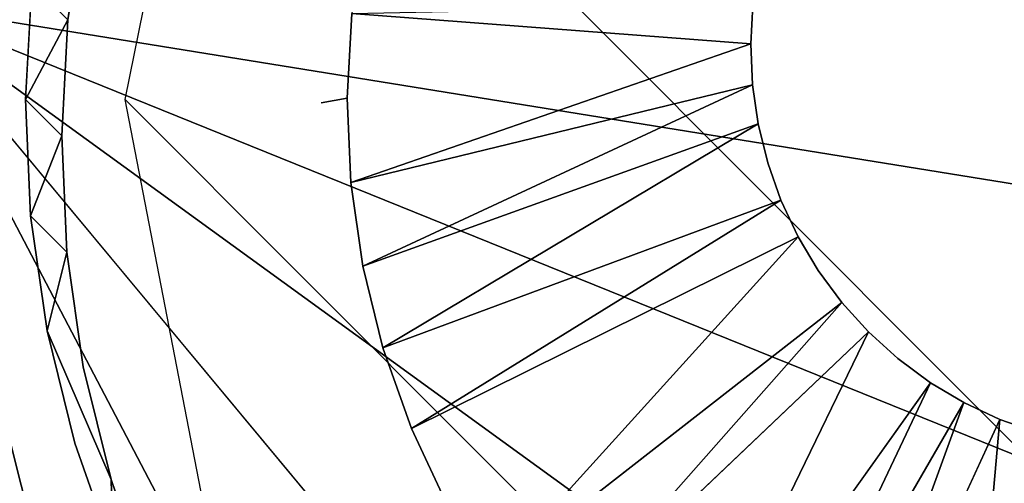
# Model space of a CAD drawing. Units: inches. Extents: x -6.6 to 7.7, y -6.6 to 6.6.
# Drawn here: x -6.4 to -6.2, y 6 to 6.1 of the extents above; entities that cross this region are included whole.
import ezdxf

# ---------------------------------------------------------------- set-up
doc = ezdxf.new("R2010")
doc.units = ezdxf.units.IN
doc.header["$MEASUREMENT"] = 0
doc.layers.add('SEAT-BASE', color=5, linetype='Continuous')
doc.layers.add('SEAT-GLIDE', color=5, linetype='Continuous')

msp = doc.modelspace()

# ---------------------------------------------------------------- linework, layer by layer
at = {"layer": 'SEAT-BASE'}
for points in [[(-6.07971, 6.42105, 0.43373), (-3.68443, 4.02496, 24.49298), (-3.8057, 4.00168, 24.49298), (-6.19977, 6.3966, 0.44323)], [(-6.19977, 6.3966, 0.44323), (-3.8057, 4.00168, 24.49298), (-3.90856, 3.93336, 24.49298), (-6.30179, 6.32816, 0.44656)], [(-3.97687, 3.83051, 24.49298), (-6.37023, 6.22615, 0.44323), (-6.30179, 6.32816, 0.44656), (-3.90856, 3.93336, 24.49298)], [(-4.00016, 3.70923, 24.49298), (-6.39467, 6.10609, 0.43373), (-6.37023, 6.22615, 0.44323), (-3.97687, 3.83051, 24.49298)], [(-6.40514, 6.15764, 0.53571), (-6.41937, 6.13684, 0.43666), (-6.40979, 6.12723, 0.53316)], [(-6.40979, 6.12723, 0.53316), (-6.41937, 6.13684, 0.43666), (-6.42104, 6.10611, 0.43373)], [(-6.22837, 6.13111, 0.27795), (-6.22891, 6.12082, 0.27698), (-6.33461, 6.12886, 0.42746)], [(-6.40979, 6.12723, 0.53316), (-6.42104, 6.10611, 0.43373), (-6.41144, 6.09648, 0.5303)], [(-6.22844, 6.11005, 0.27589), (-6.33484, 6.08412, 0.423), (-6.22891, 6.12082, 0.27698)], [(-6.22844, 6.11005, 0.27589), (-6.33165, 6.06201, 0.42048), (-6.33484, 6.08412, 0.423)], [(-6.22844, 6.11005, 0.27589), (-6.22694, 6.09967, 0.27469), (-6.33165, 6.06201, 0.42048)], [(-6.41144, 6.09648, 0.5303), (-6.42104, 6.10611, 0.43373), (-6.41968, 6.07534, 0.43054)], [(-3.97527, 3.58826, 24.49298), (-6.3714, 5.98626, 0.4195), (-6.39467, 6.10609, 0.43373), (-4.00016, 3.70923, 24.49298)], [(-6.22694, 6.09967, 0.27469), (-6.32634, 6.0404, 0.41781), (-6.33165, 6.06201, 0.42048)], [(-6.41144, 6.09648, 0.5303), (-6.41968, 6.07534, 0.43054), (-6.41008, 6.06574, 0.52711)], [(-6.32634, 6.0404, 0.41781), (-6.22092, 6.07945, 0.27206), (-6.31881, 6.01902, 0.41496)], [(-6.31881, 6.01902, 0.41496), (-6.22092, 6.07945, 0.27206), (-6.21636, 6.06976, 0.27067)], [(-6.41008, 6.06574, 0.52711), (-6.41968, 6.07534, 0.43054), (-6.41532, 6.04494, 0.42713)], [(-6.29794, 5.97982, 0.40903), (-6.20479, 6.05242, 0.26778), (-6.28473, 5.96199, 0.40591)], [(-6.28473, 5.96199, 0.40591), (-6.20479, 6.05242, 0.26778), (-6.19777, 6.04462, 0.26632)], [(-6.25312, 5.93043, 0.39957), (-6.18133, 6.03118, 0.26335), (-6.23532, 5.91725, 0.39656)], [(-6.18133, 6.03118, 0.26335), (-6.1725, 6.02593, 0.26192), (-6.23532, 5.91725, 0.39656)], [(-6.1725, 6.02593, 0.26192), (-6.21617, 5.90583, 0.39352), (-6.23532, 5.91725, 0.39656)], [(-6.21617, 5.90583, 0.39352), (-6.1725, 6.02593, 0.26192), (-6.16297, 6.02144, 0.26057)], [(-6.17487, 5.88888, 0.3877), (-6.14261, 6.01536, 0.25794), (-6.15323, 5.88357, 0.38504)]]:
    msp.add_3dface(points, dxfattribs=at)
for points, invisible_edges in [([(-6.34269, 6.10528, 0.42592), (-6.40711, 6.1971, 0.44143), (-6.34271, 6.26198, 0.44147)], 15), ([(-6.34269, 6.10528, 0.42592), (-6.34271, 6.26198, 0.44147), (-6.33121, 6.15103, 0.42927)], 15), ([(-5.9413, 6.09957, 0.48386), (-6.09805, 6.25473, 0.51483), (-6.25649, 6.25327, 0.53049)], 15), ([(-6.25649, 6.25327, 0.53049), (-6.387, 6.21655, 0.5398), (-6.25473, 6.09646, 0.51472)], 15), ([(-6.098, 5.94132, 0.48371), (-6.25649, 6.25327, 0.53049), (-6.25473, 6.09646, 0.51472)], 15), ([(-5.94127, 5.94287, 0.46828), (-6.25649, 6.25327, 0.53049), (-6.098, 5.94132, 0.48371)], 15), ([(-5.94127, 5.94287, 0.46828), (-5.9413, 6.09957, 0.48386), (-6.25649, 6.25327, 0.53049)], 15), ([(-6.387, 6.21655, 0.5398), (-6.39753, 6.18747, 0.53793), (-6.25473, 6.09646, 0.51472)], 14), ([(-6.40711, 6.1971, 0.44143), (-6.34269, 6.10528, 0.42592), (-6.41472, 6.16725, 0.43922)], 3), ([(-6.40514, 6.15764, 0.53571), (-6.25473, 6.09646, 0.51472), (-6.39753, 6.18747, 0.53793)], 3), ([(-6.41937, 6.13684, 0.43666), (-6.41472, 6.16725, 0.43922), (-6.34269, 6.10528, 0.42592)], 14), ([(-6.40979, 6.12723, 0.53316), (-6.25473, 6.09646, 0.51472), (-6.40514, 6.15764, 0.53571)], 3), ([(-6.33461, 6.12886, 0.42746), (-6.34269, 6.10528, 0.42592), (-6.33121, 6.15103, 0.42927)], 3), ([(-6.41937, 6.13684, 0.43666), (-6.34269, 6.10528, 0.42592), (-6.42104, 6.10611, 0.43373)], 3), ([(-6.19973, 6.13611, 0.27559), (-6.22891, 6.12082, 0.27698), (-6.22837, 6.13111, 0.27795)], 13), ([(-6.41144, 6.09648, 0.5303), (-6.25473, 6.09646, 0.51472), (-6.40979, 6.12723, 0.53316)], 3), ([(-6.34269, 6.10528, 0.42592), (-6.33461, 6.12886, 0.42746), (-6.33583, 6.1065, 0.42532)], 1), ([(-6.22891, 6.12082, 0.27698), (-6.33583, 6.1065, 0.42532), (-6.33461, 6.12886, 0.42746)], 1), ([(-6.22891, 6.12082, 0.27698), (-6.33484, 6.08412, 0.423), (-6.33583, 6.1065, 0.42532)], 12), ([(-6.22844, 6.11005, 0.27589), (-6.22891, 6.12082, 0.27698), (-6.19973, 6.10468, 0.27247)], 14), ([(-6.22844, 6.11005, 0.27589), (-6.19973, 6.10468, 0.27247), (-6.22694, 6.09967, 0.27469)], 3), ([(-6.41968, 6.07534, 0.43054), (-6.42104, 6.10611, 0.43373), (-6.34269, 6.10528, 0.42592)], 14), ([(-6.33484, 6.08412, 0.423), (-6.34269, 6.10528, 0.42592), (-6.33583, 6.1065, 0.42532)], 1), ([(-6.41532, 6.04494, 0.42713), (-6.41968, 6.07534, 0.43054), (-6.34269, 6.10528, 0.42592)], 14), ([(-6.34267, 6.02692, 0.41812), (-6.41532, 6.04494, 0.42713), (-6.34269, 6.10528, 0.42592)], 15), ([(-6.34269, 6.10528, 0.42592), (-6.33484, 6.08412, 0.423), (-6.34267, 6.02692, 0.41812)], 15), ([(-6.22442, 6.0894, 0.27341), (-6.22694, 6.09967, 0.27469), (-6.19973, 6.10468, 0.27247)], 14), ([(-6.22442, 6.0894, 0.27341), (-6.19973, 6.10468, 0.27247), (-6.22092, 6.07945, 0.27206)], 3), ([(-6.22694, 6.09967, 0.27469), (-6.22442, 6.0894, 0.27341), (-6.32634, 6.0404, 0.41781)], 2), ([(-6.25473, 6.09646, 0.51472), (-6.41144, 6.09648, 0.5303), (-6.41008, 6.06574, 0.52711)], 13), ([(-6.25473, 6.09646, 0.51472), (-6.41008, 6.06574, 0.52711), (-6.40572, 6.03535, 0.52362)], 13), ([(-6.25473, 6.09646, 0.51472), (-6.40572, 6.03535, 0.52362), (-6.39838, 6.00556, 0.51998)], 13), ([(-6.39838, 6.00556, 0.51998), (-6.38817, 5.97667, 0.51607), (-6.25473, 6.09646, 0.51472)], 14), ([(-6.25473, 6.09646, 0.51472), (-6.38817, 5.97667, 0.51607), (-6.2547, 5.93974, 0.49918)], 15), ([(-6.098, 5.94132, 0.48371), (-6.25473, 6.09646, 0.51472), (-6.2547, 5.93974, 0.49918)], 15), ([(-6.32634, 6.0404, 0.41781), (-6.22442, 6.0894, 0.27341), (-6.22092, 6.07945, 0.27206)], 1), ([(-6.34267, 6.02692, 0.41812), (-6.33484, 6.08412, 0.423), (-6.33165, 6.06201, 0.42048)], 13), ([(-6.21636, 6.06976, 0.27067), (-6.22092, 6.07945, 0.27206), (-6.19971, 6.07325, 0.26936)], 14), ([(-6.21636, 6.06976, 0.27067), (-6.19971, 6.07325, 0.26936), (-6.21105, 6.06086, 0.26924)], 3), ([(-6.20479, 6.05242, 0.26778), (-6.21105, 6.06086, 0.26924), (-6.19971, 6.07325, 0.26936)], 14), ([(-6.20479, 6.05242, 0.26778), (-6.19971, 6.07325, 0.26936), (-6.19777, 6.04462, 0.26632)], 3), ([(-6.31881, 6.01902, 0.41496), (-6.21636, 6.06976, 0.27067), (-6.3094, 5.99906, 0.412)], 2), ([(-6.21636, 6.06976, 0.27067), (-6.29794, 5.97982, 0.40903), (-6.3094, 5.99906, 0.412)], 12), ([(-6.21636, 6.06976, 0.27067), (-6.21105, 6.06086, 0.26924), (-6.29794, 5.97982, 0.40903)], 2), ([(-6.41008, 6.06574, 0.52711), (-6.41532, 6.04494, 0.42713), (-6.40572, 6.03535, 0.52362)], 2), ([(-6.34267, 6.02692, 0.41812), (-6.33165, 6.06201, 0.42048), (-6.32634, 6.0404, 0.41781)], 13), ([(-6.21105, 6.06086, 0.26924), (-6.20479, 6.05242, 0.26778), (-6.29794, 5.97982, 0.40903)], 12), ([(-6.40572, 6.03535, 0.52362), (-6.41532, 6.04494, 0.42713), (-6.39838, 6.00556, 0.51998)], 1), ([(-6.41532, 6.04494, 0.42713), (-6.40801, 6.01519, 0.42341), (-6.39838, 6.00556, 0.51998)], 2), ([(-6.41532, 6.04494, 0.42713), (-6.34267, 6.02692, 0.41812), (-6.40801, 6.01519, 0.42341)], 3), ([(-6.26976, 5.94545, 0.4028), (-6.28473, 5.96199, 0.40591), (-6.19777, 6.04462, 0.26632)], 12), ([(-6.26976, 5.94545, 0.4028), (-6.19777, 6.04462, 0.26632), (-6.25312, 5.93043, 0.39957)], 1), ([(-6.19777, 6.04462, 0.26632), (-6.18993, 6.03755, 0.26485), (-6.25312, 5.93043, 0.39957)], 2), ([(-6.18993, 6.03755, 0.26485), (-6.19777, 6.04462, 0.26632), (-6.16833, 6.04228, 0.26312)], 14), ([(-6.16833, 6.04228, 0.26312), (-6.18133, 6.03118, 0.26335), (-6.18993, 6.03755, 0.26485)], 13), ([(-6.1725, 6.02593, 0.26192), (-6.18133, 6.03118, 0.26335), (-6.16833, 6.04228, 0.26312)], 14), ([(-6.1725, 6.02593, 0.26192), (-6.16833, 6.04228, 0.26312), (-6.16297, 6.02144, 0.26057)], 3), ([(-6.13688, 6.04247, 0.26005), (-6.15295, 6.01791, 0.25922), (-6.16297, 6.02144, 0.26057)], 13), ([(-6.34267, 6.02692, 0.41812), (-6.32634, 6.0404, 0.41781), (-6.31881, 6.01902, 0.41496)], 13), ([(-6.25312, 5.93043, 0.39957), (-6.18993, 6.03755, 0.26485), (-6.18133, 6.03118, 0.26335)], 1), ([(-6.34267, 6.02692, 0.41812), (-6.39777, 5.98626, 0.41958), (-6.40801, 6.01519, 0.42341)], 13), ([(-6.34267, 6.02692, 0.41812), (-6.38474, 5.95849, 0.41549), (-6.39777, 5.98626, 0.41958)], 13), ([(-6.34266, 5.94856, 0.41031), (-6.38474, 5.95849, 0.41549), (-6.34267, 6.02692, 0.41812)], 15), ([(-6.3094, 5.99906, 0.412), (-6.34266, 5.94856, 0.41031), (-6.34267, 6.02692, 0.41812)], 15), ([(-6.34267, 6.02692, 0.41812), (-6.31881, 6.01902, 0.41496), (-6.3094, 5.99906, 0.412)], 13), ([(-6.16297, 6.02144, 0.26057), (-6.19597, 5.89634, 0.39059), (-6.21617, 5.90583, 0.39352)], 1), ([(-6.19597, 5.89634, 0.39059), (-6.16297, 6.02144, 0.26057), (-6.17487, 5.88888, 0.3877)], 1), ([(-6.16297, 6.02144, 0.26057), (-6.15295, 6.01791, 0.25922), (-6.17487, 5.88888, 0.3877)], 2), ([(-6.17487, 5.88888, 0.3877), (-6.15295, 6.01791, 0.25922), (-6.14261, 6.01536, 0.25794)], 1), ([(-6.39838, 6.00556, 0.51998), (-6.40801, 6.01519, 0.42341), (-6.39777, 5.98626, 0.41958)], 1), ([(-6.39838, 6.00556, 0.51998), (-6.39777, 5.98626, 0.41958), (-6.38817, 5.97667, 0.51607)], 2)]:
    msp.add_3dface(points, dxfattribs=dict(at, invisible_edges=invisible_edges))
at = {"layer": 'SEAT-GLIDE'}
for points, invisible_edges in [([(-6.11497, 6.45562, 0), (-6.35633, 5.88851, 0), (-6.20084, 6.44836, 0)], 15), ([(-6.35633, 5.88851, 0), (-6.11497, 6.45562, 0), (-6.0392, 6.44455, 0)], 15), ([(-6.07305, 6.4527, 0.23628), (-6.4563, 6.1398, 0.23628), (-6.44519, 6.04063, 0.23628)], 15), ([(-6.39476, 5.93234, 0.23628), (-6.07305, 6.4527, 0.23628), (-6.44519, 6.04063, 0.23628)], 15), ([(-6.07305, 6.4527, 0.23628), (-6.39476, 5.93234, 0.23628), (-6.31795, 5.85843, 0.23628)], 15), ([(-6.07305, 6.4527, 0.23628), (-6.31795, 5.85843, 0.23628), (-6.2373, 5.8155, 0.23628)], 15), ([(-6.07305, 6.4527, 0.23628), (-6.2373, 5.8155, 0.23628), (-6.11253, 5.79556, 0.23628)], 15), ([(-6.20084, 6.44836, 0), (-6.35633, 5.88851, 0), (-6.29049, 6.41256, 0)], 15), ([(-6.35633, 5.88851, 0), (-6.0392, 6.44455, 0), (-5.95984, 6.41087, 0)], 15), ([(-6.35633, 5.88851, 0), (-6.3604, 6.35917, 0), (-6.29049, 6.41256, 0)], 15), ([(-5.88363, 6.35029, 0), (-6.35633, 5.88851, 0), (-5.95984, 6.41087, 0)], 15), ([(-6.35633, 5.88851, 0), (-6.41082, 6.29309, 0), (-6.3604, 6.35917, 0)], 15), ([(-5.83197, 6.27396, 0), (-6.35633, 5.88851, 0), (-5.88363, 6.35029, 0)], 15), ([(-6.35633, 5.88851, 0), (-6.44614, 6.20979, 0), (-6.41082, 6.29309, 0)], 15), ([(-5.80097, 6.18293, 0), (-6.35633, 5.88851, 0), (-5.83197, 6.27396, 0)], 15), ([(-6.35633, 5.88851, 0), (-6.45597, 6.11551, 0), (-6.44614, 6.20979, 0)], 15), ([(-6.35633, 5.88851, 0), (-5.80097, 6.18293, 0), (-5.80376, 6.05202, 0)], 15), ([(-5.81599, 6.02829, 0.2914), (-5.80011, 6.13815, 0.2914), (-6.45443, 6.13143, 0.2914)], 3), ([(-6.19973, 6.10468, 0.27247), (-6.19973, 6.13611, 0.27559), (-6.16785, 6.13877, 0.27274)], 15), ([(-6.19973, 6.10468, 0.27247), (-6.16785, 6.13877, 0.27274), (-6.1683, 6.105, 0.26936)], 15), ([(-6.1683, 6.105, 0.26936), (-6.16785, 6.13877, 0.27274), (-6.13683, 6.13659, 0.26943)], 15), ([(-6.19973, 6.10468, 0.27247), (-6.22891, 6.12082, 0.27698), (-6.19973, 6.13611, 0.27559)], 15), ([(-6.16833, 6.04228, 0.26312), (-6.13683, 6.13659, 0.26943), (-6.13421, 6.07019, 0.26256)], 15), ([(-6.16833, 6.04228, 0.26312), (-6.1683, 6.105, 0.26936), (-6.13683, 6.13659, 0.26943)], 15), ([(-6.02093, 5.81747, 0.2914), (-5.88609, 5.9018, 0.29143), (-6.45443, 6.13143, 0.2914)], 1), ([(-5.88609, 5.9018, 0.29143), (-5.81599, 6.02829, 0.2914), (-6.45443, 6.13143, 0.2914)], 1), ([(-6.17991, 5.80176, 0.29143), (-6.02093, 5.81747, 0.2914), (-6.45443, 6.13143, 0.2914)], 1), ([(-6.45597, 6.11551, 0), (-6.35633, 5.88851, 0), (-6.43435, 6.00355, 0)], 1), ([(-6.19971, 6.07325, 0.26936), (-6.22092, 6.07945, 0.27206), (-6.19973, 6.10468, 0.27247)], 15), ([(-6.19971, 6.07325, 0.26936), (-6.19973, 6.10468, 0.27247), (-6.1683, 6.105, 0.26936)], 15), ([(-6.19971, 6.07325, 0.26936), (-6.1683, 6.105, 0.26936), (-6.16833, 6.04228, 0.26312)], 15), ([(-6.19777, 6.04462, 0.26632), (-6.19971, 6.07325, 0.26936), (-6.16833, 6.04228, 0.26312)], 15), ([(-6.16833, 6.04228, 0.26312), (-6.13421, 6.07019, 0.26256), (-6.13688, 6.04247, 0.26005)], 15), ([(-6.35633, 5.88851, 0), (-5.80376, 6.05202, 0), (-5.84974, 5.94774, 0)], 15), ([(-6.44519, 6.04063, 0.23628), (-6.44231, 5.99771, 0.23568), (-6.39476, 5.93234, 0.23628)], 12), ([(-6.16297, 6.02144, 0.26057), (-6.16833, 6.04228, 0.26312), (-6.13688, 6.04247, 0.26005)], 15)]:
    msp.add_3dface(points, dxfattribs=dict(at, invisible_edges=invisible_edges))
for points in [[(-6.46347, 6.07905, 0.28843), (-6.4115, 5.96167, 0.29143), (-6.45443, 6.13143, 0.2914)], [(-6.3109, 5.85793, 0.2914), (-6.17991, 5.80176, 0.29143), (-6.45443, 6.13143, 0.2914)], [(-6.4115, 5.96167, 0.29143), (-6.3109, 5.85793, 0.2914), (-6.45443, 6.13143, 0.2914)], [(-6.46347, 6.07905, 0.28843), (-6.44769, 6.01417, 0.28843), (-6.4115, 5.96167, 0.29143)], [(-6.44769, 6.01417, 0.28843), (-6.4196, 5.95372, 0.28843), (-6.4115, 5.96167, 0.29143)], [(-6.43931, 5.9614, 0.27998), (-6.4196, 5.95372, 0.28843), (-6.44769, 6.01417, 0.28843)]]:
    msp.add_3dface(points, dxfattribs=at)

doc.saveas('drawing.dxf')
